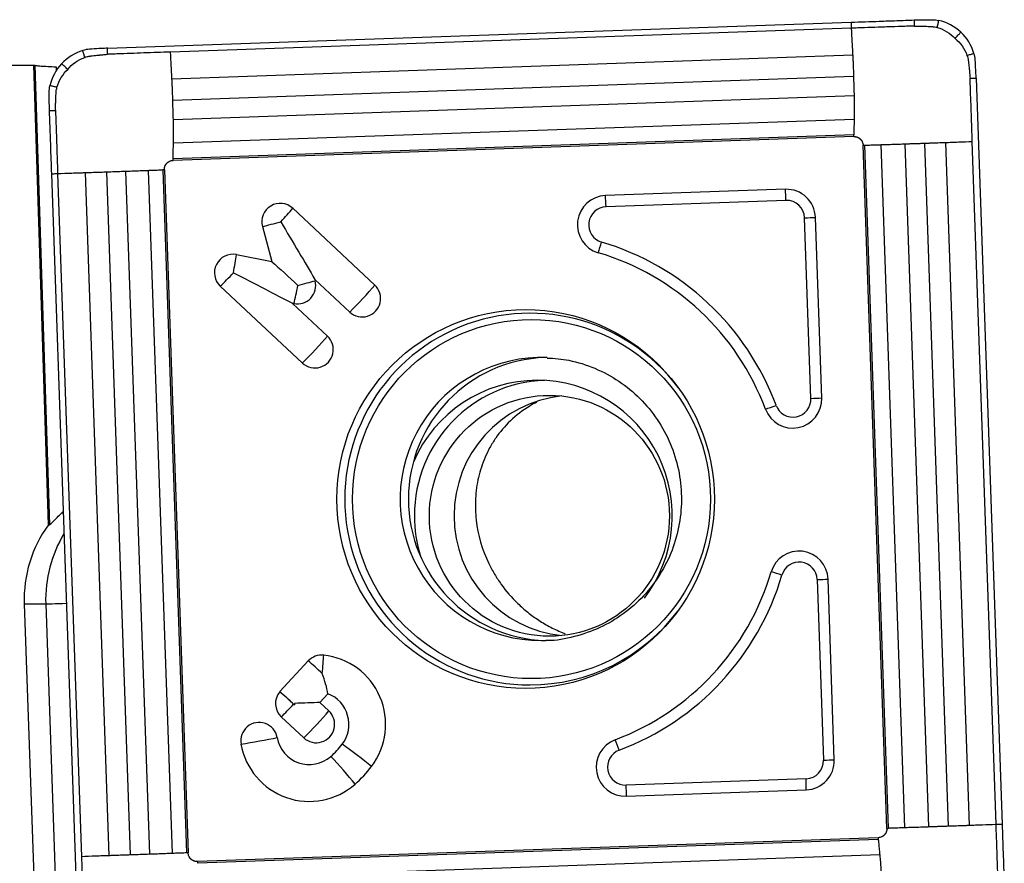
# Model space of a CAD drawing. Units: millimetres. Extents: x -97 to 213, y -81 to 31.
# Drawn here: x 166 to 183, y 10 to 24 of the extents above; entities that cross this region are included whole.
import ezdxf

# ---------------------------------------------------------------- set-up
doc = ezdxf.new("R2010")
doc.units = ezdxf.units.MM
doc.layers.add('1', color=4, linetype='CONTINUOUS')

msp = doc.modelspace()

# ---------------------------------------------------------------- linework, layer by layer
at = {"layer": '1'}
for p, q in [((167.818, 23.572), (180.163, 24.005)), ((180.166, 23.905), (168.866, 23.509)), ((180.19, 23.457), (168.89, 23.061)), ((166.839, 15.661), (166.596, 23.294)), ((166.611, 23.29), (166.855, 15.661)), ((166.966, 23.265), (166.968, 23.197)), ((180.204, 23.103), (168.904, 22.707)), ((182.239, 23.078), (182.67, 10.685)), ((180.213, 22.78), (168.913, 22.384)), ((180.214, 22.391), (168.914, 21.995)), ((180.207, 22.135), (168.907, 21.739)), ((180.207, 22.106), (168.907, 21.71)), ((180.757, 10.619), (180.362, 21.962)), ((180.786, 10.62), (180.391, 21.963)), ((181.056, 10.629), (180.662, 21.972)), ((181.456, 10.642), (181.062, 21.985)), ((181.781, 10.653), (181.386, 21.996)), ((182.131, 10.666), (181.737, 22.009)), ((182.57, 10.681), (182.175, 22.024)), ((167.325, 9.096), (166.893, 21.489)), ((166.992, 21.492), (167.387, 10.149)), ((167.447, 21.508), (167.842, 10.165)), ((167.802, 21.52), (168.196, 10.177)), ((168.121, 21.532), (168.516, 10.188)), ((168.496, 21.545), (168.891, 10.202)), ((168.736, 21.554), (169.13, 10.211)), ((168.763, 21.555), (169.158, 10.212)), ((179.072, 21.231), (176.085, 21.126)), ((179.082, 21.046), (176.095, 20.942)), ((170.894, 20.915), (172.256, 19.639)), ((179.675, 17.765), (179.571, 20.763)), ((170.392, 20.611), (170.549, 20.029)), ((179.496, 17.759), (179.391, 20.757)), ((169.959, 20.146), (170.549, 20.029)), ((169.692, 19.622), (171.055, 18.346)), ((171.26, 19.735), (171.266, 19.713)), ((171.26, 19.735), (171.84, 19.192)), ((170.89, 19.337), (171.471, 18.794)), ((170.89, 19.337), (170.912, 19.333)), ((167.06, 15.857), (167.089, 15.857)), ((166.839, 15.661), (166.855, 15.661)), ((179.6, 14.75), (179.704, 11.752)), ((179.884, 11.759), (179.78, 14.757)), ((166.437, 14.347), (166.794, 14.347)), ((166.437, 14.347), (166.602, 9.6)), ((166.794, 14.347), (166.959, 9.6)), ((170.678, 12.889), (171.152, 13.4)), ((170.678, 12.889), (170.678, 12.888)), ((171.344, 12.709), (171.479, 12.854)), ((170.923, 12.667), (170.909, 12.68)), ((171.344, 12.709), (171.493, 12.57)), ((170.705, 12.47), (171.077, 12.122)), ((179.416, 11.442), (176.429, 11.337)), ((176.432, 11.153), (179.419, 11.258)), ((180.612, 10.463), (169.312, 10.067)), ((180.614, 10.435), (169.314, 10.039)), ((180.639, 10.179), (169.339, 9.783))]:
    msp.add_line(p, q, dxfattribs=at)
at = {"layer": '1', "extrusion": (0, 0, -1)}
for centre, major_axis, ratio, start_param, end_param in [((172.441, 0), (-266.32, 0), 0.087489, 1.53697, 1.548848), ((167.3, -0.002), (-0.754, 23.301), 0.087395, 0.024777, 0.032282), ((170.65, 20.691), (-0.957, 1.593), 0.020508, 1.583119, 2.22662), ((170.936, 19.633), (-0.706, 0.659), 0.031444, 0.960945, 1.604446), ((169.865, 19.845), (-1.65, 0.846), 0.010943, 1.592124, 2.235625), ((167.625, 16.508), (-0.773, -0.824), 0.04503, -0.757085, -0.70487), ((170.878, 12.694), (-0.719, -0.025), 0.002159, -2.276045, -1.632544), ((170.878, 12.694), (-0.025, 0.721), 0.061592, 1.572948, 1.609546)]:
    msp.add_ellipse(centre, major_axis=major_axis, ratio=ratio, start_param=start_param, end_param=end_param, dxfattribs=at)
at = {"layer": '1'}
for centre, major_axis, ratio, start_param, end_param in [((176.102, 20.642), (0, -0.484), 0.996195, -3.106686, -0.287537), ((176.06, 20.942), (-0.014, 0.4), 0.087103, -1.57385, -1.094945), ((179.089, 20.747), (0, -0.484), 0.996195, 1.605703, -3.106686), ((179.047, 21.046), (-0.014, 0.4), 0.087103, -1.57385, -1.094945), ((170.686, 20.691), (0, 0.306), 0.996195, -0.750492, 1.835505), ((176.106, 20.642), (0, -0.3), 0.996195, -3.106686, -0.287537), ((179.093, 20.747), (0, -0.3), 0.996195, 1.605703, -3.106686), ((170.65, 20.691), (0.349, 0.372), 0.063742, -1.5112, -0.867699), ((179.356, 20.757), (0.4, 0.014), 0.003042, -1.483583, -1.004678), ((170.65, 20.691), (0.492, 0.133), 0.022802, -2.130056, -1.486555), ((175.986, 20.354), (0.114, 0.383), 0.083578, -2.024895, -1.54599), ((174.764, 16.087), (0, 4.45), 0.996195, -1.213446, -0.287537), ((169.9, 19.845), (0, 0.306), 0.996195, -0.194895, 2.391101), ((169.865, 19.845), (0.099, 0.5), 0.085506, -1.553855, -0.910353), ((174.76, 16.087), (0, 4.266), 0.996195, -1.213446, -0.287537), ((169.865, 19.845), (0.349, 0.372), 0.063742, -2.154701, -1.5112), ((170.971, 19.633), (0, -0.306), 0.996195, -0.194895, 1.835505), ((170.936, 19.633), (0.099, 0.5), 0.085506, -2.197356, -1.553855), ((170.936, 19.633), (0.492, 0.133), 0.022802, -1.486555, -0.843054), ((172.048, 19.416), (0, -0.306), 0.996195, -0.750492, 2.391101), ((172.013, 19.416), (0.349, 0.372), 0.063742, -2.154701, -0.867699), ((174.833, 16.087), (0, -3.086), 0.996195, 2.21551, 0), ((171.227, 18.57), (0.349, 0.372), 0.063742, -2.154701, -0.867699), ((171.263, 18.57), (0, -0.306), 0.996195, -0.750492, 2.391101), ((175.018, 16.087), (0, -2.35), 0.996195, 3.098788, 0), ((175.156, 16.087), (0, -2.35), 0.996195, -3.111944, -0.029649), ((174.954, 15.809), (0, 2.25), 0.996195, 0, 1.162487), ((175.155, 15.809), (0, 2.25), 0.996195, 0.03495, 1.570796), ((174.954, 15.809), (0, 2.25), 0.996195, -2.225426, 0), ((175.564, 15.809), (0, 2), 0.996195, 0.102985, 1.570796), ((179.193, 17.748), (0, -0.484), 0.996195, -1.213446, 1.605703), ((179.197, 17.748), (0, -0.3), 0.996195, -1.213446, 1.605703), ((179.461, 17.759), (-0.4, -0.014), 0.003042, 1.65801, 2.136915), ((178.882, 17.643), (0.375, 0.139), 0.030486, -1.967922, -1.489017), ((175.155, 15.809), (0, 2.25), 0.996195, 1.570796, 1.875727), ((175.564, 15.809), (0, 2), 0.996195, 1.570797, 3.038607), ((168.528, 14.421), (0, 2.1), 0.996195, 0.939116, 1.605703), ((168.885, 14.421), (0, -2.1), 0.996195, -2.120481, -1.53589), ((179.298, 14.74), (0, -0.484), 0.996195, 1.605703, -1.858333), ((179.301, 14.74), (0, 0.3), 0.996195, -1.53589, 1.283259), ((174.76, 16.087), (0, 4.266), 0.996195, -2.784243, -1.858333), ((178.98, 14.825), (0.384, -0.113), 0.024717, 1.487095, 1.966001), ((174.764, 16.087), (0, -4.45), 0.996195, 0.35735, 1.283259), ((179.565, 14.75), (-0.4, -0.014), 0.003042, 1.65801, 2.136915), ((167.591, 14.375), (-0.8, -0.028), 0.003042, 0.087214, 0.97405), ((174.833, 16.087), (0, -3.086), 0.996195, 0, 0.926083), ((175.018, 16.087), (0, -2.35), 0.996195, 0, 0.033576), ((171.375, 13.191), (0, 0.306), 0.996195, -0.10699, 0.820305), ((171.34, 13.191), (-0.055, -0.507), 0.086657, 1.580139, 2.22364), ((171.285, 12.346), (0, -1.156), 0.996195, 0.920472, 3.034602), ((171.34, 13.191), (0.374, -0.347), 0.05944, 1.506898, 2.150399), ((170.913, 12.694), (0, 0.306), 0.996195, 0.881327, 2.391101), ((170.865, 12.68), (0.374, -0.347), 0.05944, 1.470299, 2.150399), ((170.865, 12.68), (-0.373, 0.347), 0.05944, -1.634694, -0.992087), ((171.285, 12.346), (0, -0.544), 0.996195, 0.920472, 2.775498), ((170.878, 12.694), (0.349, 0.372), 0.063742, -2.154701, -1.547799), ((171.249, 12.346), (-0.349, -0.372), 0.063742, 0.986892, 2.273894), ((171.285, 12.346), (0, -0.306), 0.996195, -0.750492, 2.391101), ((170.336, 12.072), (0, 0.306), 0.996195, -1.393993, 1.7476), ((170.3, 12.072), (0.502, 0.089), 0.015329, -2.128385, -0.841382), ((171.169, 12.222), (0, 0.544), 0.996195, 1.7476, -2.421455), ((171.169, 12.222), (0, 1.156), 0.996195, 1.7476, -2.421455), ((170.611, 12.861), (0, 1.394), 0.996195, -2.421455, -2.22112), ((171.923, 11.831), (-0.406, 0.308), 0.052768, -2.283816, -0.996814), ((176.415, 11.637), (0, -0.484), 0.996195, -2.784243, 0.034907), ((176.28, 11.918), (0.14, -0.375), 0.08165, 1.540203, 2.019108), ((171.692, 11.583), (-0.337, 0.383), 0.065516, -2.271931, -0.984929), ((176.419, 11.637), (0, 0.3), 0.996195, 0.35735, -3.106686), ((170.611, 12.861), (0, 2.006), 0.996195, -2.421455, -2.22112), ((179.406, 11.742), (0, 0.3), 0.996195, -3.106686, -1.53589), ((179.402, 11.742), (0, -0.484), 0.996195, 0.034907, 1.605703), ((179.67, 11.752), (0.4, 0.014), 0.003042, -1.483583, -1.004678), ((179.381, 11.442), (0.014, -0.4), 0.087103, 1.088838, 1.567743), ((176.395, 11.337), (0.014, -0.4), 0.087103, 1.088838, 1.567743), ((167.336, 28.135), (0, 19.2), 0.996195, 2.740167, 3.109942)]:
    msp.add_ellipse(centre, major_axis=major_axis, ratio=ratio, start_param=start_param, end_param=end_param, dxfattribs=at)
for centre, major_axis in [((174.76, 16.087), (0, 3.145)), ((174.857, 16.087), (0, -2.982)), ((175.155, 15.809), (0, 2))]:
    msp.add_ellipse(centre, major_axis=major_axis, ratio=0.996195, dxfattribs=at)
for points, knots in [([(180.163, 24.005), (180.319, 24.011), (180.475, 24.016), (180.728, 24.025), (180.824, 24.028), (181.016, 24.035), (181.112, 24.038), (181.209, 24.042)], [0, 0, 0, 0, 0.448044, 0.448044, 0.724021, 0.724021, 1, 1, 1, 1]), ([(181.209, 24.042), (181.209, 24.041), (181.209, 24.04), (181.209, 24.038), (181.209, 24.035), (181.209, 24.027), (181.21, 24.013), (181.21, 23.992), (181.211, 23.967), (181.212, 23.95), (181.212, 23.942), (181.212, 23.942), (181.212, 23.942)], [0, 0, 0, 0, 0.014463, 0.030106, 0.061391, 0.123961, 0.249102, 0.499383, 0.749665, 0.999946, 0.999946, 1, 1, 1, 1]), ([(181.592, 23.917), (181.595, 23.927), (181.599, 23.946), (181.606, 23.976), (181.612, 24), (181.616, 24.017), (181.618, 24.026), (181.619, 24.03), (181.619, 24.032), (181.619, 24.033), (181.62, 24.034)], [0, 0, 0, 0, 0.250228, 0.500468, 0.750708, 0.875828, 0.938388, 0.969668, 0.985308, 1, 1, 1, 1]), ([(180.163, 24.005), (180.163, 23.993), (180.164, 23.959), (180.165, 23.926), (180.166, 23.905)], [0, 0, 0, 0, 0.375, 1, 1, 1, 1]), ([(181.212, 23.942), (181.212, 23.942), (181.211, 23.942), (181.21, 23.942), (181.204, 23.942), (181.189, 23.941), (181.139, 23.939), (181.018, 23.935), (180.87, 23.93), (180.74, 23.925), (180.666, 23.923), (180.555, 23.919), (180.425, 23.914), (180.277, 23.909), (180.203, 23.907), (180.166, 23.905)], [0, 0, 0, 0, 0.000637, 0.002297, 0.003957, 0.017238, 0.043799, 0.150043, 0.362533, 0.468777, 0.521899, 0.575022, 0.787511, 0.893755, 1, 1, 1, 1]), ([(180.166, 23.905), (180.17, 23.828), (180.176, 23.712), (180.183, 23.576), (180.187, 23.508), (180.189, 23.475), (180.189, 23.461), (180.19, 23.457)], [0, 0, 0, 0, 0.518101, 0.777151, 0.906676, 0.971439, 1, 1, 1, 1]), ([(181.212, 23.942), (181.229, 23.942), (181.255, 23.941), (181.284, 23.941), (181.299, 23.94), (181.308, 23.94), (181.32, 23.94), (181.335, 23.939), (181.352, 23.939), (181.377, 23.938), (181.416, 23.937), (181.458, 23.935), (181.488, 23.933), (181.501, 23.933), (181.508, 23.932), (181.511, 23.932), (181.52, 23.931), (181.535, 23.93), (181.561, 23.926), (181.58, 23.921), (181.592, 23.917)], [0, 0, 0, 0, 0.125, 0.1875, 0.21875, 0.234375, 0.25, 0.3125, 0.34375, 0.375, 0.5, 0.625, 0.6875, 0.71875, 0.726562, 0.734375, 0.75, 0.8125, 0.875, 1, 1, 1, 1]), ([(181.888, 23.737), (181.896, 23.746), (181.912, 23.763), (181.936, 23.788), (181.956, 23.81), (181.97, 23.825), (181.977, 23.832), (181.98, 23.836), (181.982, 23.838), (181.983, 23.839), (181.984, 23.84)], [0, 0, 0, 0, 0.25014, 0.500352, 0.750563, 0.875669, 0.938222, 0.969499, 0.985137, 1, 1, 1, 1]), ([(167.82, 23.472), (167.82, 23.493), (167.819, 23.527), (167.818, 23.56), (167.818, 23.572)], [0, 0, 0, 0, 0.625, 1, 1, 1, 1]), ([(167.442, 23.421), (167.439, 23.431), (167.434, 23.45), (167.425, 23.479), (167.418, 23.502), (167.413, 23.519), (167.411, 23.528), (167.409, 23.532), (167.409, 23.534), (167.409, 23.535), (167.408, 23.536)], [0, 0, 0, 0, 0.250244, 0.500488, 0.750733, 0.875855, 0.938416, 0.969696, 0.985337, 1, 1, 1, 1]), ([(167.442, 23.421), (167.454, 23.426), (167.473, 23.432), (167.499, 23.438), (167.513, 23.441), (167.523, 23.442), (167.526, 23.442), (167.532, 23.443), (167.546, 23.445), (167.575, 23.448), (167.618, 23.453), (167.656, 23.457), (167.681, 23.46), (167.698, 23.461), (167.712, 23.463), (167.725, 23.464), (167.733, 23.465), (167.748, 23.466), (167.778, 23.469), (167.803, 23.471), (167.82, 23.472)], [0, 0, 0, 0, 0.125, 0.1875, 0.25, 0.265625, 0.273438, 0.28125, 0.3125, 0.375, 0.5, 0.625, 0.65625, 0.6875, 0.75, 0.765625, 0.78125, 0.8125, 0.875, 1, 1, 1, 1]), ([(168.866, 23.509), (168.718, 23.504), (168.422, 23.494), (168.088, 23.482), (167.894, 23.475), (167.843, 23.473), (167.828, 23.473), (167.823, 23.473), (167.821, 23.473), (167.821, 23.472), (167.82, 23.472)], [0, 0, 0, 0, 0.424998, 0.849996, 0.956245, 0.982808, 0.996089, 0.997749, 0.999409, 1, 1, 1, 1]), ([(168.89, 23.061), (168.89, 23.065), (168.889, 23.079), (168.887, 23.112), (168.883, 23.18), (168.876, 23.316), (168.87, 23.432), (168.866, 23.509)], [0, 0, 0, 0, 0.028561, 0.093324, 0.222849, 0.481899, 1, 1, 1, 1]), ([(180.19, 23.457), (180.19, 23.451), (180.191, 23.436), (180.192, 23.411), (180.194, 23.372), (180.197, 23.303), (180.2, 23.224), (180.202, 23.155), (180.203, 23.121), (180.204, 23.107), (180.204, 23.103)], [0, 0, 0, 0, 0.046643, 0.130084, 0.213525, 0.380407, 0.71417, 0.881052, 0.964493, 1, 1, 1, 1]), ([(182.087, 23.453), (182.097, 23.456), (182.116, 23.462), (182.145, 23.471), (182.169, 23.478), (182.186, 23.483), (182.194, 23.486), (182.198, 23.487), (182.201, 23.488), (182.201, 23.488), (182.202, 23.488)], [0, 0, 0, 0, 0.250244, 0.500488, 0.750733, 0.875855, 0.938416, 0.969696, 0.985337, 1, 1, 1, 1]), ([(182.087, 23.453), (182.092, 23.441), (182.098, 23.422), (182.104, 23.397), (182.107, 23.382), (182.108, 23.373), (182.108, 23.37), (182.109, 23.363), (182.111, 23.35), (182.114, 23.32), (182.119, 23.277), (182.123, 23.239), (182.126, 23.214), (182.127, 23.197), (182.129, 23.182), (182.13, 23.17), (182.131, 23.161), (182.132, 23.146), (182.135, 23.117), (182.137, 23.091), (182.138, 23.074)], [0, 0, 0, 0, 0.125, 0.1875, 0.25, 0.265625, 0.273438, 0.28125, 0.3125, 0.375, 0.5, 0.625, 0.65625, 0.6875, 0.75, 0.765625, 0.78125, 0.8125, 0.875, 1, 1, 1, 1]), ([(166.611, 23.29), (166.617, 23.288), (166.629, 23.286), (166.665, 23.282), (166.69, 23.28), (166.781, 23.273), (166.865, 23.268), (166.966, 23.265)], [0, 0, 0, 0, 0.25, 0.25, 0.5, 0.5, 1, 1, 1, 1]), ([(167.16, 23.221), (167.151, 23.229), (167.134, 23.245), (167.109, 23.269), (167.088, 23.289), (167.073, 23.303), (167.066, 23.31), (167.062, 23.313), (167.06, 23.315), (167.059, 23.316), (167.058, 23.316)], [0, 0, 0, 0, 0.25014, 0.500352, 0.750563, 0.875669, 0.938222, 0.969499, 0.985137, 1, 1, 1, 1]), ([(168.904, 22.707), (168.904, 22.711), (168.903, 22.725), (168.903, 22.759), (168.9, 22.828), (168.897, 22.907), (168.894, 22.976), (168.892, 23.015), (168.891, 23.04), (168.89, 23.055), (168.89, 23.061)], [0, 0, 0, 0, 0.035506, 0.118947, 0.285829, 0.619593, 0.786475, 0.869916, 0.953357, 1, 1, 1, 1]), ([(180.204, 23.103), (180.204, 23.102), (180.204, 23.097), (180.205, 23.081), (180.205, 23.056), (180.206, 23.017), (180.208, 22.968), (180.209, 22.908), (180.211, 22.849), (180.212, 22.806), (180.213, 22.783), (180.213, 22.78)], [0, 0, 0, 0, 0.006817, 0.05259, 0.144136, 0.235682, 0.418773, 0.601864, 0.784956, 0.968047, 1, 1, 1, 1]), ([(182.138, 23.074), (182.159, 23.075), (182.193, 23.076), (182.226, 23.077), (182.239, 23.078)], [0, 0, 0, 0, 0.625, 1, 1, 1, 1]), ([(182.175, 22.024), (182.17, 22.173), (182.159, 22.471), (182.148, 22.805), (182.141, 23), (182.139, 23.051), (182.139, 23.066), (182.139, 23.072), (182.139, 23.073), (182.138, 23.074), (182.138, 23.074)], [0, 0, 0, 0, 0.424998, 0.849996, 0.956245, 0.982808, 0.996089, 0.997749, 0.999409, 1, 1, 1, 1]), ([(166.981, 22.924), (166.971, 22.926), (166.952, 22.931), (166.923, 22.937), (166.899, 22.943), (166.882, 22.947), (166.873, 22.949), (166.869, 22.95), (166.866, 22.95), (166.866, 22.951), (166.865, 22.951)], [0, 0, 0, 0, 0.250228, 0.500468, 0.750708, 0.875828, 0.938388, 0.969668, 0.985308, 1, 1, 1, 1]), ([(166.957, 22.542), (166.957, 22.559), (166.957, 22.585), (166.958, 22.614), (166.958, 22.629), (166.958, 22.638), (166.959, 22.651), (166.959, 22.665), (166.96, 22.682), (166.96, 22.708), (166.962, 22.746), (166.964, 22.789), (166.965, 22.819), (166.966, 22.832), (166.966, 22.839), (166.966, 22.842), (166.967, 22.851), (166.968, 22.866), (166.973, 22.892), (166.977, 22.911), (166.981, 22.924)], [0, 0, 0, 0, 0.125, 0.1875, 0.21875, 0.234375, 0.25, 0.3125, 0.34375, 0.375, 0.5, 0.625, 0.6875, 0.71875, 0.726562, 0.734375, 0.75, 0.8125, 0.875, 1, 1, 1, 1]), ([(180.213, 22.78), (180.213, 22.778), (180.213, 22.772), (180.213, 22.756), (180.215, 22.702), (180.216, 22.615), (180.216, 22.504), (180.215, 22.431), (180.214, 22.395), (180.214, 22.391)], [0, 0, 0, 0, 0.010707, 0.046169, 0.117094, 0.400793, 0.684492, 0.968191, 1, 1, 1, 1]), ([(168.913, 22.384), (168.913, 22.387), (168.912, 22.41), (168.911, 22.453), (168.909, 22.512), (168.908, 22.572), (168.906, 22.621), (168.905, 22.66), (168.905, 22.685), (168.904, 22.7), (168.904, 22.706), (168.904, 22.707)], [0, 0, 0, 0, 0.031953, 0.215044, 0.398136, 0.581227, 0.764318, 0.855864, 0.94741, 0.993182, 1, 1, 1, 1]), ([(166.857, 22.538), (166.858, 22.538), (166.858, 22.538), (166.861, 22.538), (166.864, 22.539), (166.872, 22.539), (166.886, 22.539), (166.907, 22.54), (166.932, 22.541), (166.948, 22.542), (166.957, 22.542), (166.957, 22.542), (166.957, 22.542)], [0, 0, 0, 0, 0.014463, 0.030106, 0.061391, 0.123961, 0.249102, 0.499383, 0.749665, 0.999946, 0.999946, 1, 1, 1, 1]), ([(166.893, 21.489), (166.888, 21.646), (166.883, 21.802), (166.874, 22.056), (166.871, 22.152), (166.864, 22.345), (166.86, 22.442), (166.857, 22.538)], [0, 0, 0, 0, 0.448044, 0.448044, 0.724021, 0.724021, 1, 1, 1, 1]), ([(166.957, 22.542), (166.957, 22.542), (166.957, 22.541), (166.957, 22.539), (166.957, 22.534), (166.957, 22.519), (166.959, 22.468), (166.963, 22.347), (166.968, 22.199), (166.973, 22.068), (166.975, 21.994), (166.979, 21.883), (166.983, 21.752), (166.988, 21.604), (166.991, 21.529), (166.992, 21.492)], [0, 0, 0, 0, 0.000637, 0.002297, 0.003957, 0.017238, 0.043799, 0.150043, 0.362533, 0.468777, 0.521899, 0.575022, 0.787511, 0.893755, 1, 1, 1, 1]), ([(168.914, 21.995), (168.914, 21.998), (168.915, 22.035), (168.916, 22.108), (168.916, 22.218), (168.915, 22.306), (168.913, 22.36), (168.913, 22.376), (168.913, 22.382), (168.913, 22.384)], [0, 0, 0, 0, 0.031809, 0.315508, 0.599207, 0.882906, 0.953831, 0.989293, 1, 1, 1, 1]), ([(180.214, 22.391), (180.214, 22.386), (180.213, 22.374), (180.213, 22.345), (180.211, 22.288), (180.209, 22.224), (180.208, 22.171), (180.208, 22.149), (180.207, 22.141), (180.207, 22.138), (180.207, 22.136), (180.207, 22.135), (180.207, 22.135)], [0, 0, 0, 0, 0.052408, 0.147434, 0.337487, 0.717591, 0.907643, 0.955156, 0.978912, 0.990791, 0.99673, 1, 1, 1, 1]), ([(180.207, 22.106), (180.21, 22.106), (180.215, 22.106), (180.224, 22.106), (180.233, 22.105), (180.24, 22.104), (180.245, 22.103), (180.252, 22.101), (180.257, 22.1), (180.26, 22.099)], [0, 0, 0, 0, 0.13665, 0.273299, 0.546599, 0.614924, 0.683249, 0.819898, 1, 1, 1, 1]), ([(180.26, 22.099), (180.262, 22.098), (180.266, 22.097), (180.27, 22.095), (180.273, 22.094), (180.274, 22.093), (180.274, 22.093), (180.274, 22.093), (180.274, 22.093), (180.275, 22.093), (180.275, 22.093), (180.275, 22.093), (180.277, 22.092), (180.278, 22.091), (180.28, 22.09), (180.282, 22.089), (180.285, 22.088), (180.288, 22.086), (180.289, 22.085), (180.29, 22.084), (180.291, 22.084), (180.291, 22.084), (180.291, 22.084), (180.292, 22.084), (180.292, 22.084), (180.292, 22.084), (180.292, 22.083), (180.292, 22.083), (180.293, 22.083), (180.294, 22.083), (180.295, 22.082), (180.295, 22.081), (180.296, 22.081), (180.296, 22.081), (180.297, 22.08), (180.299, 22.079), (180.302, 22.076), (180.306, 22.073), (180.309, 22.071), (180.311, 22.069), (180.313, 22.068), (180.314, 22.067), (180.314, 22.067), (180.314, 22.066), (180.314, 22.066), (180.314, 22.066), (180.315, 22.066), (180.315, 22.066), (180.315, 22.066), (180.315, 22.065), (180.316, 22.065), (180.318, 22.063), (180.32, 22.061), (180.322, 22.058), (180.326, 22.055), (180.328, 22.052), (180.33, 22.05), (180.33, 22.049), (180.33, 22.049), (180.33, 22.049), (180.331, 22.048), (180.332, 22.047), (180.333, 22.046), (180.333, 22.045), (180.334, 22.045), (180.334, 22.044), (180.334, 22.044), (180.334, 22.044), (180.335, 22.043), (180.336, 22.041), (180.338, 22.039), (180.339, 22.036), (180.34, 22.034), (180.342, 22.032), (180.343, 22.029), (180.344, 22.028), (180.344, 22.028), (180.344, 22.028), (180.344, 22.028), (180.344, 22.028), (180.344, 22.027), (180.345, 22.027), (180.346, 22.024), (180.352, 22.012), (180.359, 21.991), (180.362, 21.971), (180.362, 21.962)], [0, 0, 0, 0, 0.027632, 0.068148, 0.078276, 0.083341, 0.083974, 0.084607, 0.084923, 0.08524, 0.085873, 0.088405, 0.098534, 0.108663, 0.118792, 0.128921, 0.149178, 0.169436, 0.179565, 0.184629, 0.189694, 0.190327, 0.19096, 0.192226, 0.192859, 0.193492, 0.194758, 0.19729, 0.199822, 0.204887, 0.209951, 0.22008, 0.222612, 0.223878, 0.225144, 0.230209, 0.270724, 0.290982, 0.31124, 0.331497, 0.341626, 0.34669, 0.349223, 0.350489, 0.351122, 0.351755, 0.352388, 0.353021, 0.354287, 0.356819, 0.361884, 0.372013, 0.39227, 0.412528, 0.432785, 0.473301, 0.475833, 0.478365, 0.479631, 0.480897, 0.48343, 0.493558, 0.503687, 0.508752, 0.511284, 0.51255, 0.513816, 0.514449, 0.523945, 0.534074, 0.554331, 0.56446, 0.574589, 0.594847, 0.615104, 0.617637, 0.61827, 0.618586, 0.618903, 0.619536, 0.620169, 0.625233, 0.635362, 0.675877, 0.837939, 1, 1, 1, 1]), ([(168.907, 21.739), (168.907, 21.739), (168.907, 21.74), (168.907, 21.742), (168.907, 21.745), (168.908, 21.752), (168.908, 21.775), (168.91, 21.827), (168.911, 21.892), (168.913, 21.949), (168.914, 21.978), (168.914, 21.99), (168.914, 21.995)], [0, 0, 0, 0, 0.00327, 0.009209, 0.021088, 0.044844, 0.092357, 0.282409, 0.662514, 0.852566, 0.947592, 1, 1, 1, 1]), ([(180.362, 21.962), (180.367, 21.962), (180.374, 21.962), (180.384, 21.962), (180.389, 21.963), (180.391, 21.963), (180.391, 21.963)], [0, 0, 0, 0, 0.486341, 0.729512, 0.972682, 1, 1, 1, 1]), ([(180.391, 21.963), (180.392, 21.963), (180.392, 21.963), (180.394, 21.963), (180.398, 21.963), (180.406, 21.963), (180.429, 21.964), (180.485, 21.966), (180.553, 21.968), (180.613, 21.97), (180.644, 21.971), (180.657, 21.971), (180.662, 21.972)], [0, 0, 0, 0, 0.00327, 0.009209, 0.021088, 0.044844, 0.092357, 0.282409, 0.662514, 0.852566, 0.947592, 1, 1, 1, 1]), ([(180.662, 21.972), (180.666, 21.972), (180.704, 21.973), (180.78, 21.976), (180.894, 21.979), (180.983, 21.982), (181.037, 21.984), (181.054, 21.985), (181.06, 21.985), (181.062, 21.985)], [0, 0, 0, 0, 0.031809, 0.315508, 0.599207, 0.882906, 0.953831, 0.989293, 1, 1, 1, 1]), ([(181.062, 21.985), (181.065, 21.985), (181.088, 21.986), (181.131, 21.988), (181.191, 21.99), (181.25, 21.992), (181.3, 21.993), (181.339, 21.995), (181.364, 21.996), (181.38, 21.996), (181.385, 21.996), (181.386, 21.996)], [0, 0, 0, 0, 0.031953, 0.215044, 0.398136, 0.581227, 0.764318, 0.855864, 0.94741, 0.993182, 1, 1, 1, 1]), ([(181.386, 21.996), (181.39, 21.997), (181.404, 21.997), (181.438, 21.998), (181.507, 22.001), (181.586, 22.003), (181.654, 22.006), (181.692, 22.007), (181.717, 22.008), (181.731, 22.009), (181.737, 22.009)], [0, 0, 0, 0, 0.035506, 0.118947, 0.285829, 0.619593, 0.786475, 0.869916, 0.953357, 1, 1, 1, 1]), ([(181.737, 22.009), (181.741, 22.009), (181.754, 22.009), (181.787, 22.011), (181.853, 22.013), (181.986, 22.018), (182.099, 22.022), (182.175, 22.024)], [0, 0, 0, 0, 0.028561, 0.093324, 0.222849, 0.481899, 1, 1, 1, 1]), ([(168.907, 21.71), (168.907, 21.715), (168.907, 21.723), (168.907, 21.732), (168.907, 21.736), (168.907, 21.739), (168.907, 21.739)], [0, 0, 0, 0, 0.486341, 0.729512, 0.972682, 1, 1, 1, 1]), ([(168.763, 21.555), (168.763, 21.558), (168.763, 21.562), (168.764, 21.572), (168.765, 21.581), (168.766, 21.588), (168.767, 21.593), (168.768, 21.6), (168.77, 21.605), (168.771, 21.608)], [0, 0, 0, 0, 0.13665, 0.273299, 0.546599, 0.614924, 0.683249, 0.819898, 1, 1, 1, 1]), ([(168.771, 21.608), (168.772, 21.61), (168.773, 21.614), (168.775, 21.618), (168.776, 21.621), (168.776, 21.622), (168.777, 21.622), (168.777, 21.622), (168.777, 21.622), (168.777, 21.623), (168.777, 21.623), (168.777, 21.623), (168.778, 21.625), (168.778, 21.626), (168.779, 21.628), (168.78, 21.63), (168.782, 21.633), (168.783, 21.636), (168.784, 21.637), (168.785, 21.638), (168.785, 21.639), (168.786, 21.639), (168.786, 21.639), (168.786, 21.64), (168.786, 21.64), (168.786, 21.64), (168.786, 21.64), (168.786, 21.64), (168.787, 21.641), (168.787, 21.642), (168.788, 21.643), (168.788, 21.644), (168.789, 21.644), (168.789, 21.644), (168.789, 21.645), (168.791, 21.647), (168.793, 21.65), (168.796, 21.654), (168.798, 21.657), (168.8, 21.659), (168.802, 21.661), (168.803, 21.662), (168.803, 21.662), (168.803, 21.662), (168.803, 21.663), (168.803, 21.663), (168.803, 21.663), (168.804, 21.663), (168.804, 21.663), (168.804, 21.663), (168.805, 21.664), (168.806, 21.666), (168.808, 21.668), (168.811, 21.67), (168.815, 21.674), (168.818, 21.676), (168.82, 21.678), (168.82, 21.678), (168.82, 21.678), (168.821, 21.679), (168.821, 21.679), (168.822, 21.68), (168.824, 21.681), (168.824, 21.681), (168.825, 21.682), (168.825, 21.682), (168.825, 21.682), (168.826, 21.682), (168.827, 21.683), (168.829, 21.685), (168.831, 21.686), (168.833, 21.687), (168.835, 21.689), (168.838, 21.69), (168.84, 21.691), (168.841, 21.692), (168.841, 21.692), (168.841, 21.692), (168.841, 21.692), (168.842, 21.692), (168.842, 21.692), (168.843, 21.693), (168.846, 21.694), (168.857, 21.7), (168.878, 21.707), (168.898, 21.71), (168.907, 21.71)], [0, 0, 0, 0, 0.027632, 0.068148, 0.078276, 0.083341, 0.083974, 0.084607, 0.084923, 0.08524, 0.085873, 0.088405, 0.098534, 0.108663, 0.118792, 0.128921, 0.149178, 0.169436, 0.179565, 0.184629, 0.189694, 0.190327, 0.19096, 0.192226, 0.192859, 0.193492, 0.194758, 0.19729, 0.199822, 0.204887, 0.209951, 0.22008, 0.222612, 0.223878, 0.225144, 0.230209, 0.270724, 0.290982, 0.31124, 0.331497, 0.341626, 0.34669, 0.349223, 0.350489, 0.351122, 0.351755, 0.352388, 0.353021, 0.354287, 0.356819, 0.361884, 0.372013, 0.39227, 0.412528, 0.432785, 0.473301, 0.475833, 0.478365, 0.479631, 0.480897, 0.48343, 0.493558, 0.503687, 0.508752, 0.511284, 0.51255, 0.513816, 0.514449, 0.523945, 0.534074, 0.554331, 0.56446, 0.574589, 0.594847, 0.615104, 0.617637, 0.61827, 0.618586, 0.618903, 0.619536, 0.620169, 0.625233, 0.635362, 0.675877, 0.837939, 1, 1, 1, 1]), ([(166.893, 21.489), (166.906, 21.489), (166.939, 21.49), (166.972, 21.492), (166.992, 21.492)], [0, 0, 0, 0, 0.375, 1, 1, 1, 1]), ([(166.992, 21.492), (167.071, 21.495), (167.189, 21.499), (167.326, 21.504), (167.395, 21.506), (167.429, 21.507), (167.443, 21.508), (167.447, 21.508)], [0, 0, 0, 0, 0.518101, 0.777151, 0.906676, 0.971439, 1, 1, 1, 1]), ([(167.447, 21.508), (167.453, 21.508), (167.468, 21.509), (167.493, 21.51), (167.533, 21.511), (167.602, 21.513), (167.681, 21.516), (167.75, 21.518), (167.784, 21.52), (167.798, 21.52), (167.802, 21.52)], [0, 0, 0, 0, 0.046643, 0.130084, 0.213525, 0.380407, 0.71417, 0.881052, 0.964493, 1, 1, 1, 1]), ([(167.802, 21.52), (167.802, 21.52), (167.808, 21.521), (167.823, 21.521), (167.848, 21.522), (167.887, 21.523), (167.935, 21.525), (167.994, 21.527), (168.052, 21.529), (168.095, 21.531), (168.118, 21.531), (168.121, 21.532)], [0, 0, 0, 0, 0.006817, 0.05259, 0.144136, 0.235682, 0.418773, 0.601864, 0.784956, 0.968047, 1, 1, 1, 1]), ([(168.121, 21.532), (168.123, 21.532), (168.129, 21.532), (168.145, 21.532), (168.198, 21.534), (168.283, 21.537), (168.39, 21.541), (168.459, 21.544), (168.493, 21.545), (168.496, 21.545)], [0, 0, 0, 0, 0.010707, 0.046169, 0.117094, 0.400793, 0.684492, 0.968191, 1, 1, 1, 1]), ([(168.496, 21.545), (168.5, 21.545), (168.512, 21.546), (168.539, 21.547), (168.592, 21.549), (168.653, 21.551), (168.702, 21.553), (168.723, 21.554), (168.73, 21.554), (168.733, 21.554), (168.735, 21.554), (168.735, 21.554), (168.736, 21.554)], [0, 0, 0, 0, 0.052408, 0.147434, 0.337487, 0.717591, 0.907643, 0.955156, 0.978912, 0.990791, 0.99673, 1, 1, 1, 1]), ([(175.116, 18.428), (175.239, 18.426), (175.508, 18.399), (175.915, 18.271), (176.315, 18.056), (176.667, 17.767), (176.957, 17.416), (177.174, 17.015), (177.31, 16.579), (177.361, 16.126), (177.325, 15.672), (177.204, 15.234), (177.001, 14.827), (176.726, 14.467), (176.386, 14.168), (175.996, 13.937), (175.569, 13.794), (175.262, 13.731), (175.103, 13.74), (175.095, 13.741)], [0, 0, 0, 0, 0.051222, 0.114795, 0.178268, 0.241581, 0.304702, 0.367627, 0.430382, 0.493015, 0.55559, 0.618167, 0.680802, 0.743557, 0.80648, 0.869596, 0.932904, 0.996371, 1, 1, 1, 1]), ([(174.948, 17.698), (174.907, 17.677), (174.867, 17.655), (174.709, 17.559), (174.601, 17.475), (174.414, 17.295), (174.333, 17.199), (174.229, 17.048), (174.197, 16.995), (174.139, 16.889), (174.113, 16.836), (174.042, 16.673), (174.005, 16.561), (173.952, 16.333), (173.935, 16.216), (173.922, 15.977), (173.926, 15.857), (173.94, 15.736)], [0, 0, 0, 0, 0.050032, 0.050032, 0.20836, 0.20836, 0.366688, 0.366688, 0.445852, 0.445852, 0.525016, 0.525016, 0.683344, 0.683344, 0.841672, 0.841672, 1, 1, 1, 1]), ([(166.855, 15.661), (166.859, 15.661), (166.867, 15.666), (166.89, 15.687), (166.906, 15.703), (166.96, 15.757), (167.006, 15.806), (167.06, 15.857)], [0, 0, 0, 0, 0.25, 0.25, 0.5, 0.5, 1, 1, 1, 1]), ([(173.94, 15.736), (173.968, 15.493), (174.036, 15.252), (174.179, 14.956), (174.21, 14.898), (174.279, 14.782), (174.316, 14.726), (174.435, 14.559), (174.526, 14.453), (174.683, 14.302), (174.739, 14.253), (174.854, 14.16), (174.915, 14.117), (175.042, 14.034), (175.108, 13.995), (175.247, 13.923), (175.319, 13.89), (175.401, 13.858), (175.41, 13.855), (175.418, 13.852)], [0, 0, 0, 0, 0.330278, 0.330278, 0.412848, 0.412848, 0.495417, 0.495417, 0.660557, 0.660557, 0.743126, 0.743126, 0.825696, 0.825696, 0.908265, 0.908265, 0.990835, 0.990835, 1, 1, 1, 1]), ([(171.479, 12.854), (171.47, 12.906), (171.457, 12.96), (171.425, 13.074), (171.405, 13.133), (171.384, 13.191)], [0, 0, 0, 0, 0.5, 0.5, 1, 1, 1, 1]), ([(181.056, 10.629), (181.052, 10.628), (181.038, 10.628), (181.008, 10.627), (180.948, 10.625), (180.879, 10.623), (180.824, 10.621), (180.8, 10.62), (180.793, 10.62), (180.789, 10.62), (180.787, 10.62), (180.786, 10.62), (180.786, 10.62)], [0, 0, 0, 0, 0.052408, 0.147434, 0.337487, 0.717591, 0.907643, 0.955156, 0.978912, 0.990791, 0.99673, 1, 1, 1, 1]), ([(181.456, 10.642), (181.455, 10.642), (181.448, 10.642), (181.432, 10.641), (181.378, 10.639), (181.289, 10.636), (181.175, 10.632), (181.099, 10.63), (181.06, 10.629), (181.056, 10.629)], [0, 0, 0, 0, 0.010707, 0.046169, 0.117094, 0.400793, 0.684492, 0.968191, 1, 1, 1, 1]), ([(181.781, 10.653), (181.78, 10.653), (181.774, 10.653), (181.759, 10.653), (181.734, 10.652), (181.694, 10.65), (181.645, 10.649), (181.585, 10.647), (181.526, 10.645), (181.483, 10.643), (181.46, 10.642), (181.456, 10.642)], [0, 0, 0, 0, 0.006817, 0.05259, 0.144136, 0.235682, 0.418773, 0.601864, 0.784956, 0.968047, 1, 1, 1, 1]), ([(182.131, 10.666), (182.126, 10.666), (182.111, 10.665), (182.087, 10.664), (182.048, 10.663), (181.98, 10.66), (181.902, 10.658), (181.833, 10.655), (181.799, 10.654), (181.785, 10.654), (181.781, 10.653)], [0, 0, 0, 0, 0.046643, 0.130084, 0.213525, 0.380407, 0.71417, 0.881052, 0.964493, 1, 1, 1, 1]), ([(182.57, 10.681), (182.494, 10.679), (182.38, 10.675), (182.248, 10.67), (182.182, 10.668), (182.149, 10.666), (182.135, 10.666), (182.131, 10.666)], [0, 0, 0, 0, 0.518101, 0.777151, 0.906676, 0.971439, 1, 1, 1, 1]), ([(182.67, 10.685), (182.657, 10.684), (182.624, 10.683), (182.59, 10.682), (182.57, 10.681)], [0, 0, 0, 0, 0.375, 1, 1, 1, 1]), ([(182.607, 9.632), (182.607, 9.632), (182.607, 9.633), (182.607, 9.634), (182.607, 9.64), (182.606, 9.655), (182.604, 9.706), (182.6, 9.827), (182.595, 9.975), (182.59, 10.105), (182.588, 10.18), (182.584, 10.291), (182.579, 10.421), (182.574, 10.57), (182.571, 10.644), (182.57, 10.681)], [0, 0, 0, 0, 0.000637, 0.002297, 0.003957, 0.017238, 0.043799, 0.150043, 0.362533, 0.468777, 0.521899, 0.575022, 0.787511, 0.893755, 1, 1, 1, 1]), ([(182.67, 10.685), (182.675, 10.528), (182.681, 10.371), (182.69, 10.118), (182.693, 10.022), (182.7, 9.828), (182.703, 9.732), (182.706, 9.635)], [0, 0, 0, 0, 0.448044, 0.448044, 0.724021, 0.724021, 1, 1, 1, 1]), ([(180.749, 10.566), (180.748, 10.564), (180.747, 10.56), (180.745, 10.556), (180.744, 10.553), (180.743, 10.552), (180.743, 10.551), (180.743, 10.551), (180.743, 10.551), (180.743, 10.551), (180.743, 10.551), (180.743, 10.55), (180.742, 10.549), (180.741, 10.547), (180.741, 10.546), (180.739, 10.543), (180.738, 10.541), (180.736, 10.538), (180.735, 10.536), (180.735, 10.535), (180.734, 10.535), (180.734, 10.534), (180.734, 10.534), (180.734, 10.534), (180.734, 10.534), (180.734, 10.534), (180.734, 10.534), (180.734, 10.533), (180.733, 10.533), (180.733, 10.532), (180.732, 10.531), (180.732, 10.53), (180.731, 10.529), (180.731, 10.529), (180.731, 10.529), (180.729, 10.526), (180.727, 10.523), (180.724, 10.519), (180.721, 10.517), (180.719, 10.514), (180.718, 10.513), (180.717, 10.512), (180.717, 10.511), (180.717, 10.511), (180.717, 10.511), (180.716, 10.511), (180.716, 10.511), (180.716, 10.511), (180.716, 10.511), (180.716, 10.51), (180.715, 10.509), (180.714, 10.508), (180.711, 10.506), (180.709, 10.503), (180.705, 10.5), (180.702, 10.497), (180.7, 10.496), (180.7, 10.496), (180.699, 10.495), (180.699, 10.495), (180.699, 10.495), (180.697, 10.494), (180.696, 10.493), (180.695, 10.492), (180.695, 10.492), (180.695, 10.492), (180.695, 10.492), (180.694, 10.491), (180.693, 10.491), (180.691, 10.489), (180.689, 10.488), (180.687, 10.486), (180.685, 10.485), (180.682, 10.484), (180.68, 10.482), (180.679, 10.482), (180.678, 10.482), (180.678, 10.482), (180.678, 10.481), (180.678, 10.481), (180.678, 10.481), (180.677, 10.481), (180.674, 10.479), (180.663, 10.474), (180.642, 10.466), (180.622, 10.464), (180.612, 10.463)], [0, 0, 0, 0, 0.027632, 0.068148, 0.078276, 0.083341, 0.083974, 0.084607, 0.084923, 0.08524, 0.085873, 0.088405, 0.098534, 0.108663, 0.118792, 0.128921, 0.149178, 0.169436, 0.179565, 0.184629, 0.189694, 0.190327, 0.19096, 0.192226, 0.192859, 0.193492, 0.194758, 0.19729, 0.199822, 0.204887, 0.209951, 0.22008, 0.222612, 0.223878, 0.225144, 0.230209, 0.270724, 0.290982, 0.31124, 0.331497, 0.341626, 0.34669, 0.349223, 0.350489, 0.351122, 0.351755, 0.352388, 0.353021, 0.354287, 0.356819, 0.361884, 0.372013, 0.39227, 0.412528, 0.432785, 0.473301, 0.475833, 0.478365, 0.479631, 0.480897, 0.48343, 0.493558, 0.503687, 0.508752, 0.511284, 0.51255, 0.513816, 0.514449, 0.523945, 0.534074, 0.554331, 0.56446, 0.574589, 0.594847, 0.615104, 0.617637, 0.61827, 0.618586, 0.618903, 0.619536, 0.620169, 0.625233, 0.635362, 0.675877, 0.837939, 1, 1, 1, 1]), ([(180.612, 10.463), (180.613, 10.458), (180.613, 10.451), (180.614, 10.442), (180.614, 10.437), (180.614, 10.435), (180.614, 10.435)], [0, 0, 0, 0, 0.486341, 0.729512, 0.972682, 1, 1, 1, 1]), ([(180.757, 10.619), (180.757, 10.616), (180.757, 10.611), (180.756, 10.601), (180.755, 10.593), (180.754, 10.586), (180.753, 10.581), (180.751, 10.574), (180.75, 10.569), (180.749, 10.566)], [0, 0, 0, 0, 0.13665, 0.273299, 0.546599, 0.614924, 0.683249, 0.819898, 1, 1, 1, 1]), ([(180.614, 10.435), (180.614, 10.435), (180.614, 10.434), (180.614, 10.432), (180.615, 10.428), (180.615, 10.421), (180.618, 10.399), (180.623, 10.346), (180.629, 10.281), (180.634, 10.225), (180.637, 10.196), (180.638, 10.183), (180.639, 10.179)], [0, 0, 0, 0, 0.00327, 0.009209, 0.021088, 0.044844, 0.092357, 0.282409, 0.662514, 0.852566, 0.947592, 1, 1, 1, 1]), ([(167.842, 10.165), (167.838, 10.165), (167.823, 10.164), (167.79, 10.163), (167.721, 10.161), (167.583, 10.156), (167.465, 10.152), (167.387, 10.149)], [0, 0, 0, 0, 0.028561, 0.093324, 0.222849, 0.481899, 1, 1, 1, 1]), ([(167.387, 10.149), (167.392, 10.001), (167.402, 9.703), (167.414, 9.369), (167.421, 9.173), (167.423, 9.122), (167.423, 9.108), (167.423, 9.102), (167.423, 9.101), (167.423, 9.1), (167.423, 9.1)], [0, 0, 0, 0, 0.424998, 0.849996, 0.956245, 0.982808, 0.996089, 0.997749, 0.999409, 1, 1, 1, 1]), ([(168.196, 10.177), (168.192, 10.177), (168.178, 10.177), (168.145, 10.175), (168.076, 10.173), (167.997, 10.17), (167.927, 10.168), (167.888, 10.166), (167.863, 10.166), (167.847, 10.165), (167.842, 10.165)], [0, 0, 0, 0, 0.035506, 0.118947, 0.285829, 0.619593, 0.786475, 0.869916, 0.953357, 1, 1, 1, 1]), ([(168.516, 10.188), (168.512, 10.188), (168.489, 10.188), (168.447, 10.186), (168.389, 10.184), (168.33, 10.182), (168.281, 10.18), (168.242, 10.179), (168.218, 10.178), (168.203, 10.177), (168.197, 10.177), (168.196, 10.177)], [0, 0, 0, 0, 0.031953, 0.215044, 0.398136, 0.581227, 0.764318, 0.855864, 0.94741, 0.993182, 1, 1, 1, 1]), ([(168.891, 10.202), (168.887, 10.202), (168.853, 10.201), (168.785, 10.198), (168.678, 10.194), (168.593, 10.191), (168.54, 10.189), (168.524, 10.189), (168.517, 10.189), (168.516, 10.188)], [0, 0, 0, 0, 0.031809, 0.315508, 0.599207, 0.882906, 0.953831, 0.989293, 1, 1, 1, 1]), ([(169.13, 10.211), (169.13, 10.211), (169.129, 10.211), (169.127, 10.211), (169.124, 10.211), (169.118, 10.211), (169.097, 10.21), (169.047, 10.208), (168.987, 10.206), (168.934, 10.204), (168.907, 10.203), (168.895, 10.202), (168.891, 10.202)], [0, 0, 0, 0, 0.00327, 0.009209, 0.021088, 0.044844, 0.092357, 0.282409, 0.662514, 0.852566, 0.947592, 1, 1, 1, 1]), ([(169.158, 10.212), (169.153, 10.212), (169.146, 10.212), (169.137, 10.211), (169.132, 10.211), (169.13, 10.211), (169.13, 10.211)], [0, 0, 0, 0, 0.486341, 0.729512, 0.972682, 1, 1, 1, 1]), ([(169.26, 10.075), (169.258, 10.076), (169.254, 10.077), (169.25, 10.079), (169.247, 10.08), (169.246, 10.08), (169.245, 10.081), (169.245, 10.081), (169.245, 10.081), (169.245, 10.081), (169.245, 10.081), (169.244, 10.081), (169.243, 10.082), (169.241, 10.083), (169.24, 10.083), (169.238, 10.085), (169.235, 10.086), (169.232, 10.087), (169.23, 10.089), (169.229, 10.089), (169.229, 10.09), (169.229, 10.09), (169.228, 10.09), (169.228, 10.09), (169.228, 10.09), (169.228, 10.09), (169.228, 10.09), (169.227, 10.09), (169.227, 10.091), (169.226, 10.091), (169.225, 10.092), (169.224, 10.092), (169.224, 10.093), (169.223, 10.093), (169.223, 10.093), (169.221, 10.095), (169.217, 10.097), (169.214, 10.1), (169.211, 10.103), (169.209, 10.105), (169.207, 10.106), (169.206, 10.107), (169.206, 10.107), (169.206, 10.107), (169.205, 10.107), (169.205, 10.108), (169.205, 10.108), (169.205, 10.108), (169.205, 10.108), (169.205, 10.108), (169.204, 10.109), (169.202, 10.111), (169.2, 10.113), (169.198, 10.115), (169.194, 10.119), (169.192, 10.122), (169.19, 10.124), (169.19, 10.124), (169.19, 10.125), (169.19, 10.125), (169.189, 10.126), (169.188, 10.127), (169.187, 10.128), (169.187, 10.129), (169.186, 10.129), (169.186, 10.129), (169.186, 10.13), (169.186, 10.13), (169.185, 10.131), (169.184, 10.133), (169.182, 10.135), (169.181, 10.137), (169.18, 10.139), (169.178, 10.142), (169.177, 10.144), (169.176, 10.145), (169.176, 10.146), (169.176, 10.146), (169.176, 10.146), (169.176, 10.146), (169.176, 10.146), (169.175, 10.147), (169.174, 10.15), (169.168, 10.162), (169.161, 10.183), (169.158, 10.202), (169.158, 10.212)], [0, 0, 0, 0, 0.027632, 0.068148, 0.078276, 0.083341, 0.083974, 0.084607, 0.084923, 0.08524, 0.085873, 0.088405, 0.098534, 0.108663, 0.118792, 0.128921, 0.149178, 0.169436, 0.179565, 0.184629, 0.189694, 0.190327, 0.19096, 0.192226, 0.192859, 0.193492, 0.194758, 0.19729, 0.199822, 0.204887, 0.209951, 0.22008, 0.222612, 0.223878, 0.225144, 0.230209, 0.270724, 0.290982, 0.31124, 0.331497, 0.341626, 0.34669, 0.349223, 0.350489, 0.351122, 0.351755, 0.352388, 0.353021, 0.354287, 0.356819, 0.361884, 0.372013, 0.39227, 0.412528, 0.432785, 0.473301, 0.475833, 0.478365, 0.479631, 0.480897, 0.48343, 0.493558, 0.503687, 0.508752, 0.511284, 0.51255, 0.513816, 0.514449, 0.523945, 0.534074, 0.554331, 0.56446, 0.574589, 0.594847, 0.615104, 0.617637, 0.61827, 0.618586, 0.618903, 0.619536, 0.620169, 0.625233, 0.635362, 0.675877, 0.837939, 1, 1, 1, 1]), ([(180.639, 10.179), (180.639, 10.175), (180.642, 10.139), (180.649, 10.066), (180.656, 9.955), (180.661, 9.868), (180.664, 9.814), (180.664, 9.798), (180.665, 9.791), (180.665, 9.79)], [0, 0, 0, 0, 0.031809, 0.315508, 0.599207, 0.882906, 0.953831, 0.989293, 1, 1, 1, 1]), ([(169.312, 10.067), (169.31, 10.067), (169.305, 10.067), (169.295, 10.068), (169.287, 10.069), (169.28, 10.07), (169.275, 10.071), (169.268, 10.072), (169.263, 10.074), (169.26, 10.075)], [0, 0, 0, 0, 0.13665, 0.273299, 0.546599, 0.614924, 0.683249, 0.819898, 1, 1, 1, 1])]:
    msp.add_open_spline(points, degree=3, knots=knots, dxfattribs=at)
for points in [[(181.209, 24.042), (181.239, 24.043), (181.269, 24.044), (181.299, 24.045)], [(181.299, 24.045), (181.316, 24.045), (181.332, 24.045), (181.348, 24.046)], [(181.348, 24.046), (181.401, 24.046), (181.454, 24.047), (181.508, 24.047)], [(181.508, 24.047), (181.545, 24.047), (181.583, 24.043), (181.62, 24.034)], [(181.984, 23.84), (181.882, 23.935), (181.755, 24.003), (181.62, 24.034)], [(181.592, 23.917), (181.649, 23.901), (181.758, 23.853), (181.849, 23.779), (181.888, 23.737)], [(181.888, 23.737), (181.932, 23.701), (182.012, 23.615), (182.067, 23.509), (182.087, 23.453)], [(182.202, 23.488), (182.162, 23.622), (182.086, 23.744), (181.984, 23.84)], [(167.519, 23.557), (167.481, 23.554), (167.444, 23.547), (167.408, 23.536)], [(167.678, 23.566), (167.625, 23.564), (167.572, 23.56), (167.519, 23.557)], [(167.727, 23.569), (167.711, 23.568), (167.694, 23.567), (167.678, 23.566)], [(167.818, 23.572), (167.787, 23.571), (167.757, 23.57), (167.727, 23.569)], [(167.408, 23.536), (167.275, 23.495), (167.153, 23.419), (167.058, 23.316)], [(167.16, 23.221), (167.196, 23.265), (167.282, 23.345), (167.387, 23.401), (167.442, 23.421)], [(182.223, 23.377), (182.22, 23.415), (182.214, 23.452), (182.202, 23.488)], [(182.233, 23.217), (182.23, 23.271), (182.227, 23.324), (182.223, 23.377)], [(167.058, 23.316), (166.963, 23.214), (166.896, 23.087), (166.865, 22.951)], [(166.981, 22.924), (166.997, 22.98), (167.045, 23.09), (167.119, 23.182), (167.16, 23.221)], [(182.235, 23.168), (182.235, 23.185), (182.234, 23.201), (182.233, 23.217)], [(182.239, 23.078), (182.238, 23.108), (182.237, 23.138), (182.235, 23.168)], [(166.852, 22.838), (166.852, 22.876), (166.856, 22.914), (166.865, 22.951)], [(166.853, 22.678), (166.852, 22.732), (166.852, 22.785), (166.852, 22.838)], [(166.854, 22.629), (166.854, 22.646), (166.853, 22.662), (166.853, 22.678)], [(166.857, 22.538), (166.856, 22.569), (166.855, 22.599), (166.854, 22.629)], [(180.207, 22.106), (180.207, 22.117), (180.207, 22.127), (180.207, 22.135)], [(168.763, 21.555), (168.753, 21.555), (168.743, 21.554), (168.736, 21.554)], [(180.757, 10.619), (180.767, 10.619), (180.777, 10.619), (180.786, 10.62)], [(169.312, 10.067), (169.313, 10.057), (169.313, 10.047), (169.314, 10.039)]]:
    msp.add_open_spline(points, degree=3, dxfattribs=at)

doc.saveas('drawing.dxf')
